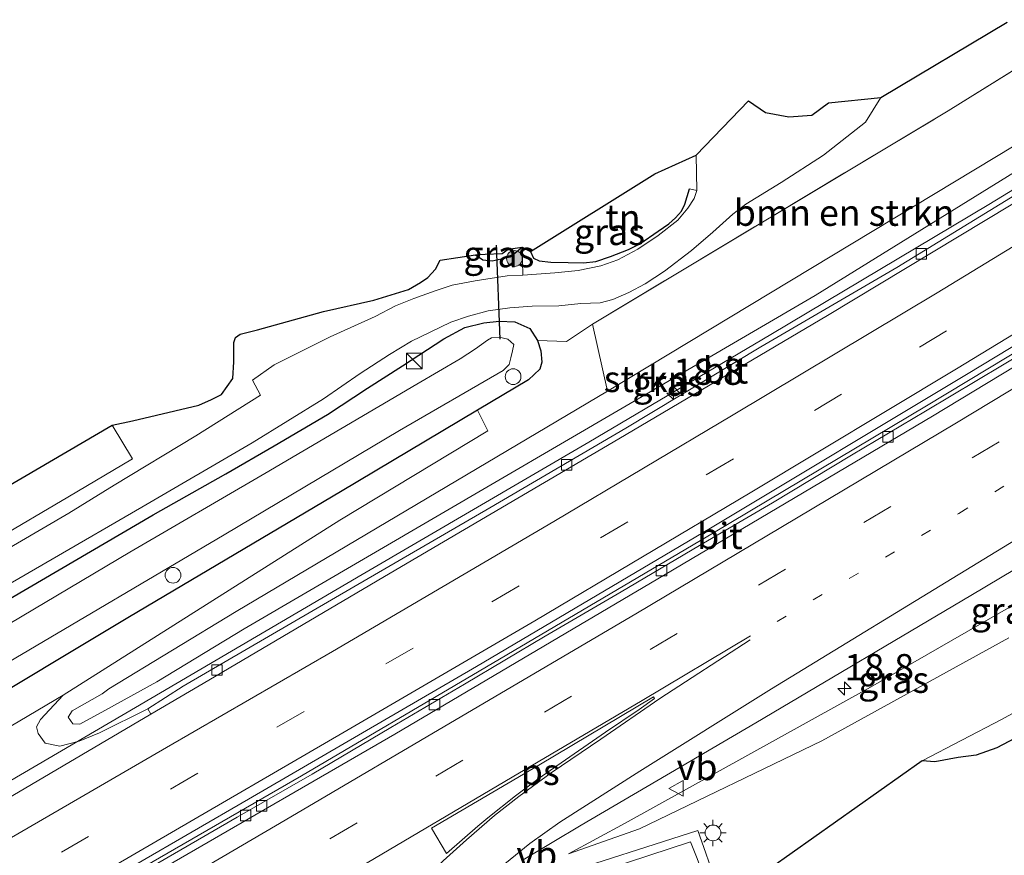
# Model space of a CAD drawing. Units: metres. Extents: x 90000 to 100008, y 423383 to 425003.
# Drawn here: x 91174 to 91268, y 424132 to 424212 of the extents above; entities that cross this region are included whole.
import ezdxf
from ezdxf.enums import TextEntityAlignment as Align

# ---------------------------------------------------------------- set-up
doc = ezdxf.new("R2010")
doc.units = ezdxf.units.M
for name, pattern in [('IE-TERREINAFSCHEIDING', [10, 8, -2]), ('VW-1-3_STREEP', [4, 1, -3]), ('VW-3-9_STREEP', [12, 3, -9])]:
    doc.linetypes.add(name, pattern=pattern)
doc.layers.get('0').update_dxf_attribs({"lineweight": 25})
for name, color, linetype, lineweight in [('B-ME-AL-OVERIG-S-B1', 7, 'Continuous', 18), ('B-ME-AM-KILOMETR-S-B1', 7, 'Continuous', 18), ('B-ME-BV-GELEIDECONSTRUCTIE-GELEIDERAIL-L-B1', 213, 'BV-GELEIDERAIL', 18), ('B-ME-GR-BOMENSTRUIKEN-GV-B6', 93, 'Continuous', 18), ('B-ME-GR-BOOM-S-B1', 93, 'Continuous', 18), ('B-ME-GR-STRUIKEN-GV-B6', 93, 'Continuous', 18), ('B-ME-GW-INSTEEKWATERGANG-L-B1', 10, 'Continuous', 25), ('B-ME-GW-KRUINLIJN-L-B1', 93, 'Continuous', 18), ('B-ME-GW-TEENLIJN-L-B1', 93, 'Continuous', 18), ('B-ME-IE-GRASLAND-GV-B6', 93, 'Continuous', 18), ('B-ME-IE-GRONDWERKLIJN-GROND_INGERICHT-GV-B6', 253, 'Continuous', 18), ('B-ME-IE-HULPGEOMETRIE-L-B1', 53, 'Continuous', 18), ('B-ME-IE-INRICHTINGSELEMENT-S-B1', 253, 'Continuous', 18), ('B-ME-IE-MEUBILAIR_WEGMEUBILAIR-LICHTMAST-S-B1', 8, 'Continuous', 18), ('B-ME-IE-TERREINAFSCHEIDING-HAAG-L-B1', 10, 'Continuous', 25), ('B-ME-IE-TERREINAFSCHEIDING-RASTERHEKWERK-L-B1', 8, 'IE-TERREINAFSCHEIDING', 18), ('B-ME-KG-KADASTRAAL-OPNAMEDTMGRENS-L-B1', 10, 'Continuous', 25), ('B-ME-KW-DUIKER-L-B1', 10, 'Continuous', 25), ('B-ME-OG-WATER-GV-B6', 153, 'Continuous', 18), ('B-ME-VH-VERH_SOORT-BITUMEN-GV-B6', 8, 'IE-TERREINAFSCHEIDING-NATUURLIJK-HOUTWAL', 18), ('B-ME-VH-VERH_SOORT-KLINKERS-GV-B6', 8, 'IE-TERREINAFSCHEIDING-NATUURLIJK-HOUTWAL', 18), ('B-ME-VH-VERH_SOORT-TEGELS-GV-B6', 8, 'Continuous', 18), ('B-ME-VV-KOLK-S-B1', 8, 'Continuous', 18), ('B-ME-VW-MARKERING-13STREEP-045-L-B1', 255, 'VW-1-3_STREEP', 18), ('B-ME-VW-MARKERING-39STREEP-015-L-B1', 255, 'VW-3-9_STREEP', 18), ('B-ME-VW-MARKERING-STREEP-015-L-B1', 7, 'Continuous', 18), ('B-ME-VW-MARKERING-VLAKMARK-GV-B6', 7, 'Continuous', 18), ('B-ME-VW-MEUBILAIR_WEGMEUBILAIR-VERKEERSBORD-S-B1', 8, 'Continuous', 18)]:
    doc.layers.add(name, color=color, linetype=linetype, lineweight=lineweight)
doc.styles.add('NLCS-ISO', font='NLCS-ISO.TTF')
doc.linetypes.add('BV-GELEIDERAIL', pattern='A,10,-3,[108,NLCS.SHX,S=1,R=0,X=0,Y=0],-3', length=16)
doc.linetypes.add('IE-TERREINAFSCHEIDING-NATUURLIJK-HOUTWAL', pattern='A,7,-1.5,[67,NLCS.SHX,S=0.75,R=45,X=0,Y=0],-1.5,7,-1.5,[70,NLCS.SHX,S=0.75,R=0,X=0,Y=0],-1.5', length=20)

# ---------------------------------------------------------------- blocks, each defined once
blk = doc.blocks.new('kast')
blk.add_line((-0.75, -0.75), (0.75, 0.75))
blk.add_lwpolyline([(-0.75, 0.75), (0.75, 0.75), (0.75, -0.75), (-0.75, -0.75)], close=True)
blk = doc.blocks.new('verkeersbord')
for p, q in [((0, 0.75), (-0.75, -0.625)), ((0.75, -0.625), (0, 0.75)), ((-0.75, -0.625), (0.75, -0.625))]:
    blk.add_line(p, q)
blk = doc.blocks.new('dtb')
blk.add_circle((0, 0), 0.75)
blk = doc.blocks.new('boom')
blk.add_hatch(color=256).paths.add_polyline_path([(-0.75, 0, 1), (0.75, 0, 1)])
blk.add_circle((0, 0), 0.75)
blk = doc.blocks.new('hecto')
for p, q in [((0, 0.625), (-0.625, 0)), ((0, -0.625), (0, 0.625)), ((-0.625, 0), (0.625, 0)), ((0.625, 0), (0, -0.625))]:
    blk.add_line(p, q)
blk = doc.blocks.new('kolk')
blk.add_lwpolyline([(-0.5, -0.5), (0.5, -0.5), (0.5, 0.5), (-0.5, 0.5)], close=True)
blk = doc.blocks.new('lantaarnpaal')
for p, q in [((0, 0.75), (0, 1.25)), ((-0.75, 0), (-1.25, 0)), ((-0.884, 0.884), (-0.53, 0.53)), ((0.53, 0.53), (0.884, 0.884)), ((0.75, 0), (1.25, 0)), ((-0.53, -0.53), (-0.884, -0.884)), ((0, -0.75), (0, -1.25)), ((0.53, -0.53), (0.884, -0.884))]:
    blk.add_line(p, q)
blk.add_circle((0, 0), 0.75)

msp = doc.modelspace()

# ---------------------------------------------------------------- linework, layer by layer
at = {"layer": 'B-ME-BV-GELEIDECONSTRUCTIE-GELEIDERAIL-L-B1'}
for points in [[(91294.158, 424211.169, 2.616), (91291.606, 424209.58, 2.642), (91266.222, 424194.079, 2.946), (91245.468, 424181.69, 3.029), (91228.132, 424171.425, 2.898), (91206.546, 424158.831, 2.732), (91184.992, 424146.143, 2.659), (91163.425, 424133.562, 2.579), (91144.469, 424122.638, 2.539), (91122.716, 424110.042, 2.295), (91101.552, 424097.55, 2.188), (91083.4, 424087.129, 2.129), (91064.278, 424075.867, 2.041), (91042.711, 424063.245, 1.968), (91021.095, 424050.682, 1.984), (91003.763, 424040.702, 2.09), (90990.78, 424033.19, 2.119), (90977.804, 424025.662, 2.086), (90965.361, 424018.446, 2.059), (90956.073, 424013.063, 2.018), (90950.285, 424009.71, 1.993)], [(91030.731, 424040.869, 2.351), (91048, 424050.961, 2.386), (91069.606, 424063.54, 2.48), (91090.285, 424075.565, 2.554), (91107.98, 424085.842, 2.641), (91129.447, 424098.233, 2.696), (91151.088, 424110.885, 2.826), (91174.584, 424124.492, 2.806), (91200.779, 424139.658, 2.838), (91217.688, 424149.634, 3.007), (91240.018, 424162.808, 3.237), (91260.297, 424174.881, 3.197), (91281.647, 424187.799, 3.055), (91302.834, 424200.808, 2.927)]]:
    msp.add_polyline3d(points, dxfattribs=at)
at = {"layer": 'B-ME-GR-BOMENSTRUIKEN-GV-B6'}
msp.add_polyline3d([(91229.926, 424176.307, 3.102), (91228.474, 424182.675, 1.772), (91262.354, 424202.993, 2.185), (91271.548, 424208.702, 1.924), (91273.748, 424207.015, 2.314), (91278.477, 424205.616, 3.16), (91229.926, 424176.307, 3.102)], dxfattribs=at)
at = {"layer": 'B-ME-GR-STRUIKEN-GV-B6'}
for points in [[(91288.304, 424209.302, 2.761), (91249.699, 424185.4, 3.273), (91195.324, 424153.667, 2.79), (91187.011, 424148.593, 2.725), (91182.069, 424145.868, 2.712), (91179.683, 424144.568, 2.53), (91179.017, 424144.596, 2.53), (91178.584, 424145.235, 2.518), (91178.944, 424145.831, 2.515), (91181.811, 424147.469, 2.691), (91182.445, 424147.927, 2.686), (91194.574, 424155.306, 2.911), (91229.926, 424176.307, 3.102), (91278.477, 424205.616, 3.16), (91279.944, 424206.502, 3.063), (91287.292, 424211.019, 2.936), (91288.304, 424209.302, 2.761)], [(91044.846, 424070.871, 1.093), (91030.062, 424062.012, 0.112), (91029.072, 424064.138, -0.508), (91043.008, 424072.296, -0.081), (91072.829, 424089.637, 0.139), (91098.671, 424104.73, -0.046), (91120.927, 424117.834, -0.022), (91141.968, 424130.18, -0.004), (91167.927, 424144.928, 0.001), (91184.393, 424154.786, -0.151), (91204.486, 424166.717, 0.112), (91217.529, 424174.49, 0.112), (91218.537, 424172.508, 1.111), (91204.419, 424164.017, 1.212), (91178.085, 424147.329, 1.925), (91162.422, 424138.053, 1.683), (91127.101, 424117.748, 1.718), (91082.656, 424092.494, 1.136), (91079.145, 424090.499, 1.356), (91056.668, 424077.471, 1.217), (91044.846, 424070.871, 1.093)]]:
    msp.add_polyline3d(points, dxfattribs=at)
at = {"layer": 'B-ME-GW-INSTEEKWATERGANG-L-B1'}
for points in [[(91217.351, 424189.282, 0.091), (91218.054, 424188.805, 0.282), (91218.949, 424188.692, 0.485), (91220.64, 424189.082, 0.528), (91221.797, 424189.998, 0.59)], [(91168.73, 424154.024, -0.436), (91186.673, 424164.522, -0.448), (91193.589, 424168.433, -0.424), (91198.165, 424171.087, -0.427), (91203.263, 424174.084, -0.337), (91207.08, 424176.568, -0.22), (91210.404, 424178.698, -0.142), (91214.329, 424181.292, 0.085), (91216.32, 424182.365, 0.175), (91218.149, 424182.787, 0.301), (91219.612, 424182.967, 0.34), (91221.087, 424182.912, 0.349), (91222.527, 424182.252, 0.349), (91223.257, 424181.116, 0.349), (91223.571, 424180.132, 0.349), (91223.653, 424179.069, 0.346), (91223.464, 424178.401, 0.337), (91222.381, 424177.381, 0.316), (91217.529, 424174.49, 0.112), (91204.486, 424166.717, 0.112), (91184.393, 424154.786, -0.151), (91167.927, 424144.928, 0.001)]]:
    msp.add_polyline3d(points, dxfattribs=at)
at = {"layer": 'B-ME-GW-KRUINLIJN-L-B1'}
for points in [[(91288.304, 424209.302, 2.761), (91249.699, 424185.4, 3.273), (91195.324, 424153.667, 2.79), (91187.011, 424148.593, 2.725), (91182.069, 424145.868, 2.712)], [(91181.811, 424147.469, 2.691), (91182.445, 424147.927, 2.686), (91194.574, 424155.306, 2.911), (91229.926, 424176.307, 3.102), (91278.477, 424205.616, 3.16)], [(91306.419, 424178.562, 2.077), (91305.338, 424177.889, 2.08), (91277.415, 424161.007, 2.357), (91254.95, 424148.108, 2.591), (91231.601, 424135.143, 2.501), (91226.214, 424132.207, 2.318)], [(91277.1, 424157.601, 1.294), (91277.763, 424156.217, 1.306), (91278.337, 424154.876, 1.318), (91278.837, 424153.683, 1.351), (91279.084, 424153.03, 1.372), (91279.175, 424152.469, 1.408), (91278.565, 424151.612, 1.462), (91277.031, 424150.546, 1.516), (91275.193, 424149.356, 1.549), (91272.535, 424147.811, 1.549), (91267.433, 424145.005, 1.624), (91259.883, 424141.091, 1.624)], [(91056.668, 424077.471, 1.217), (91079.145, 424090.499, 1.356), (91082.656, 424092.494, 1.136), (91127.101, 424117.748, 1.718), (91162.422, 424138.053, 1.683), (91178.085, 424147.329, 1.925)], [(91181.811, 424147.469, 2.691), (91178.944, 424145.831, 2.515), (91178.584, 424145.235, 2.518), (91179.017, 424144.596, 2.53), (91179.683, 424144.568, 2.53), (91182.069, 424145.868, 2.712)]]:
    msp.add_polyline3d(points, dxfattribs=at)
at = {"layer": 'B-ME-GW-TEENLIJN-L-B1'}
for points in [[(91226.214, 424132.207, 2.318), (91232.953, 424134.599, 2.158), (91250.323, 424142.996, 1.858), (91268.116, 424152.801, 1.518)], [(91186.155, 424146.026, 1.843), (91181.549, 424143.747, 2.149), (91179.619, 424142.957, 2.116), (91177.775, 424142.486, 2.026), (91176.365, 424142.754, 2.029), (91175.724, 424143.691, 1.996), (91175.563, 424144.331, 1.99), (91175.948, 424145.023, 1.978), (91178.085, 424147.329, 1.925)]]:
    msp.add_polyline3d(points, dxfattribs=at)
at = {"layer": 'B-ME-IE-GRASLAND-GV-B6'}
for points in [[(91151.412, 424145.43, -0.414), (91185.596, 424165.227, -0.423), (91196.083, 424171.381, -0.376), (91202.865, 424175.57, -0.238), (91206.382, 424177.978, -0.13), (91209.152, 424179.794, -0.001), (91211.269, 424181.061, 0.118), (91213.04, 424181.921, 0.154), (91215.013, 424182.866, 0.271), (91216.677, 424183.434, 0.373), (91218.56, 424183.95, 0.529), (91220.625, 424184.226, 0.691), (91222.741, 424184.38, 0.907), (91225.269, 424184.433, 1.237), (91227.373, 424184.628, 1.423), (91229.211, 424184.709, 1.618), (91230.425, 424185.02, 1.744), (91231.941, 424185.688, 1.768), (91233.508, 424186.528, 1.918), (91235.334, 424187.716, 2.056), (91237.901, 424189.679, 2.122), (91239.939, 424191.428, 2.2), (91241.844, 424193.141, 2.197), (91243.099, 424194.119, 2.17), (91246.441, 424196.183, 2.103), (91250.495, 424198.777, 2.002), (91254.495, 424201.909, 1.975), (91255.942, 424204.269, 2.002), (91267.956, 424211.433, 2.021)], [(91271.548, 424208.702, 1.924), (91262.354, 424202.993, 2.185), (91228.474, 424182.675, 1.772), (91226.007, 424181.037, 1.12), (91223.257, 424181.116, 0.349), (91222.527, 424182.252, 0.349), (91221.087, 424182.912, 0.349), (91219.612, 424182.967, 0.34), (91218.149, 424182.787, 0.301), (91216.32, 424182.365, 0.175), (91214.329, 424181.292, 0.085), (91210.404, 424178.698, -0.142), (91207.08, 424176.568, -0.22), (91203.263, 424174.084, -0.337), (91198.165, 424171.087, -0.427), (91193.589, 424168.433, -0.424), (91186.673, 424164.522, -0.448), (91168.73, 424154.024, -0.436)], [(91229.926, 424176.307, 3.102), (91194.574, 424155.306, 2.911), (91182.445, 424147.927, 2.686), (91181.811, 424147.469, 2.691), (91178.944, 424145.831, 2.515), (91178.584, 424145.235, 2.518), (91179.017, 424144.596, 2.53), (91179.683, 424144.568, 2.53), (91182.069, 424145.868, 2.712), (91187.011, 424148.593, 2.725), (91195.324, 424153.667, 2.79), (91249.699, 424185.4, 3.273), (91288.304, 424209.302, 2.761)], [(91270.256, 424195.914, 2.075), (91257.459, 424188.081, 2.142), (91244.517, 424180.505, 2.214), (91231.676, 424172.757, 2.161), (91218.728, 424165.187, 2.001), (91205.752, 424157.656, 1.918), (91189.529, 424148.187, 1.847), (91186.155, 424146.026, 1.843), (91181.549, 424143.747, 2.149), (91179.619, 424142.957, 2.116), (91177.775, 424142.486, 2.026), (91176.365, 424142.754, 2.029), (91175.724, 424143.691, 1.996), (91175.563, 424144.331, 1.99), (91175.948, 424145.023, 1.978), (91178.085, 424147.329, 1.925), (91204.419, 424164.017, 1.212), (91218.537, 424172.508, 1.111), (91217.529, 424174.49, 0.112), (91222.381, 424177.381, 0.316), (91223.464, 424178.401, 0.337), (91223.653, 424179.069, 0.346), (91223.571, 424180.132, 0.349), (91223.257, 424181.116, 0.349), (91226.007, 424181.037, 1.12), (91228.474, 424182.675, 1.772), (91229.926, 424176.307, 3.102)], [(91221.85, 424187.341, 0.898), (91221.797, 424189.998, 0.59), (91222.593, 424189.584, 0.628), (91222.879, 424188.952, 0.724), (91223.399, 424188.701, 0.781), (91224.519, 424188.572, 0.952), (91226.175, 424188.554, 1.147), (91227.618, 424188.526, 1.372), (91228.81, 424188.651, 1.612), (91230.215, 424189.12, 1.693), (91231.907, 424189.802, 1.804), (91232.985, 424190.314, 1.966), (91234.747, 424191.521, 2.053), (91235.77, 424192.238, 2.14), (91236.404, 424192.818, 2.137), (91236.952, 424193.449, 2.215), (91237.27, 424194.096, 2.221), (91237.721, 424195.575, 2.194), (91238.409, 424195.413, 2.251), (91238.154, 424194.651, 2.194), (91237.568, 424193.711, 2.191), (91236.608, 424192.587, 2.095), (91234.752, 424191.123, 2.005), (91232.811, 424189.831, 1.897), (91230.897, 424188.81, 1.768), (91229.293, 424188.235, 1.606), (91227.139, 424187.799, 1.348), (91224.907, 424187.554, 1.168), (91221.85, 424187.341, 0.898)], [(91171.633, 424162.135, -0.436), (91178.531, 424166.197, -0.493), (91184.687, 424169.845, -0.496), (91182.748, 424173.056, -0.517), (91184.693, 424173.465, -0.46), (91191.015, 424174.969, -0.457), (91192.212, 424175.489, -0.478), (91193.151, 424175.981, -0.511), (91194.254, 424177.506, -0.508), (91194.345, 424179.094, -0.481), (91194.34, 424180.921, -0.406), (91194.501, 424181.411, -0.397), (91194.939, 424181.718, -0.415), (91196.601, 424182.146, -0.331), (91202.886, 424183.871, -0.262), (91207.673, 424184.972, -0.1), (91210.974, 424185.974, 0.1), (91212.097, 424186.651, 0.172), (91212.807, 424187.133, 0.214), (91213.548, 424187.914, 0.181), (91213.973, 424188.773, -0.019), (91217.351, 424189.282, 0.091), (91218.054, 424188.805, 0.282), (91218.949, 424188.692, 0.485), (91220.64, 424189.082, 0.528), (91221.797, 424189.998, 0.59), (91221.85, 424187.341, 0.898), (91220.356, 424187.266, 0.712), (91217.308, 424186.802, 0.439), (91215.127, 424186.386, 0.289), (91213.511, 424185.859, 0.187), (91211.487, 424185.135, 0.091), (91209.718, 424184.422, -0.055), (91207.812, 424183.39, -0.094), (91203.499, 424181.478, -0.25), (91198.189, 424178.816, -0.463), (91196.127, 424177.34, -0.505), (91196.864, 424175.904, -0.385), (91190.711, 424172.034, -0.43), (91182.936, 424167.343, -0.415), (91178.636, 424164.681, -0.363), (91150.593, 424148.284, -0.309)], [(91218.949, 424188.692, 0.485), (91218.054, 424188.805, 0.282), (91217.351, 424189.282, 0.091), (91218.279, 424189.338, -1.577), (91219.903, 424189.421, -1.577), (91220.455, 424189.826, -1.577), (91221.797, 424189.998, 0.59), (91220.64, 424189.082, 0.528), (91218.949, 424188.692, 0.485)], [(91168.73, 424154.024, -0.436), (91186.673, 424164.522, -0.448), (91193.589, 424168.433, -0.424), (91198.165, 424171.087, -0.427), (91203.263, 424174.084, -0.337), (91207.08, 424176.568, -0.22), (91210.404, 424178.698, -0.142), (91214.329, 424181.292, 0.085), (91216.32, 424182.365, 0.175), (91218.149, 424182.787, 0.301), (91219.612, 424182.967, 0.34), (91221.087, 424182.912, 0.349), (91222.527, 424182.252, 0.349), (91223.257, 424181.116, 0.349), (91223.571, 424180.132, 0.349), (91223.653, 424179.069, 0.346), (91223.464, 424178.401, 0.337), (91222.381, 424177.381, 0.316), (91217.529, 424174.49, 0.112), (91204.486, 424166.717, 0.112), (91184.393, 424154.786, -0.151), (91167.927, 424144.928, 0.001)], [(91172.886, 424150.486, -1.579), (91193.43, 424162.613, -1.579), (91210.113, 424172.533, -1.579), (91219.974, 424178.27, -1.579), (91220.551, 424178.833, -1.579), (91220.707, 424179.482, -1.579), (91220.881, 424180.15, -1.579), (91220.99, 424180.724, -1.579), (91220.424, 424181.24, -1.579), (91219.607, 424181.447, -1.579), (91218.868, 424181.357, -1.579), (91218.479, 424181.16, -1.579), (91217.355, 424180.322, -1.579), (91215.903, 424179.385, -1.579), (91211.775, 424176.954, -1.579), (91197.278, 424168.461, -1.579), (91184.425, 424160.943, -1.579), (91168.293, 424151.359, -1.579)], [(91221.894, 424131.655, 2.259), (91227.41, 424134.934, 2.463), (91244.048, 424144.684, 2.681), (91264.492, 424156.813, 2.597), (91281.287, 424166.832, 2.442)], [(91268.116, 424152.801, 1.518), (91250.323, 424142.996, 1.858), (91232.953, 424134.599, 2.158), (91226.214, 424132.207, 2.318), (91231.601, 424135.143, 2.501), (91254.95, 424148.108, 2.591), (91277.415, 424161.007, 2.357)], [(91277.415, 424161.007, 2.357), (91254.95, 424148.108, 2.591), (91231.601, 424135.143, 2.501), (91226.214, 424132.207, 2.318), (91232.953, 424134.599, 2.158), (91250.323, 424142.996, 1.858), (91268.116, 424152.801, 1.518)], [(91269.815, 424143.811, 1.327), (91266.968, 424142.328, 1.411), (91265.024, 424141.629, 1.486), (91263.3, 424141.39, 1.489), (91261.084, 424140.99, 1.585), (91259.883, 424141.091, 1.624), (91267.433, 424145.005, 1.624), (91272.535, 424147.811, 1.549)], [(91272.535, 424147.811, 1.549), (91267.433, 424145.005, 1.624)], [(91127.101, 424117.748, 1.718), (91162.422, 424138.053, 1.683), (91178.085, 424147.329, 1.925), (91175.948, 424145.023, 1.978), (91175.563, 424144.331, 1.99), (91175.724, 424143.691, 1.996), (91176.365, 424142.754, 2.029), (91177.775, 424142.486, 2.026), (91179.619, 424142.957, 2.116), (91181.549, 424143.747, 2.149), (91186.155, 424146.026, 1.843), (91186.427, 424145.508, 1.954), (91168.474, 424134.933, 1.886), (91152.404, 424125.611, 1.864)], [(91267.433, 424145.005, 1.624), (91259.883, 424141.091, 1.624), (91243.373, 424129.389, 1.998)], [(91240.411, 424128.968, 2.006), (91239.27, 424132.271, 2.248), (91238.519, 424134.442, 2.041), (91224.646, 424130.009, 1.822)], [(91223.875, 424128.783, 1.737), (91237.814, 424133.348, 1.947), (91238.393, 424131.946, 1.964)]]:
    msp.add_polyline3d(points, dxfattribs=at)
at = {"layer": 'B-ME-IE-GRONDWERKLIJN-GROND_INGERICHT-GV-B6'}
for points in [[(91227.618, 424188.526, 1.372), (91226.175, 424188.554, 1.147), (91224.519, 424188.572, 0.952), (91223.399, 424188.701, 0.781), (91222.879, 424188.952, 0.724), (91222.593, 424189.584, 0.628), (91234.415, 424197, 0.838), (91238.345, 424198.77, 2.125), (91238.409, 424195.413, 2.251), (91237.721, 424195.575, 2.194), (91237.27, 424194.096, 2.221), (91236.952, 424193.449, 2.215), (91236.404, 424192.818, 2.137), (91235.77, 424192.238, 2.14), (91234.747, 424191.521, 2.053), (91232.985, 424190.314, 1.966), (91231.907, 424189.802, 1.804), (91230.215, 424189.12, 1.693), (91228.81, 424188.651, 1.612), (91227.618, 424188.526, 1.372)], [(91063.441, 424098.918, -0.379), (91062.778, 424100.818, -0.589), (91062.386, 424102.576, -0.644), (91182.748, 424173.056, -0.517), (91184.687, 424169.845, -0.496), (91178.531, 424166.197, -0.493), (91171.633, 424162.135, -0.436), (91160.036, 424155.399, -0.448), (91146.363, 424146.952, -0.391), (91131.229, 424138.073, -0.406), (91116.017, 424129.078, -0.475), (91102.851, 424121.526, -0.433), (91087.793, 424112.855, -0.484), (91071.427, 424103.409, -0.394), (91063.441, 424098.918, -0.379)]]:
    msp.add_polyline3d(points, dxfattribs=at)
at = {"layer": 'B-ME-IE-HULPGEOMETRIE-L-B1'}
msp.add_line((91237.721, 424195.575, 2.194), (91238.409, 424195.413, 2.251), dxfattribs=at)
at = {"layer": 'B-ME-IE-TERREINAFSCHEIDING-HAAG-L-B1'}
msp.add_polyline3d([(91222.593, 424189.584, 0.628), (91222.879, 424188.952, 0.724), (91223.399, 424188.701, 0.781), (91224.519, 424188.572, 0.952), (91226.175, 424188.554, 1.147), (91227.618, 424188.526, 1.372), (91228.81, 424188.651, 1.612), (91230.215, 424189.12, 1.693), (91231.907, 424189.802, 1.804), (91232.985, 424190.314, 1.966), (91234.747, 424191.521, 2.053), (91235.77, 424192.238, 2.14), (91236.404, 424192.818, 2.137), (91236.952, 424193.449, 2.215), (91237.27, 424194.096, 2.221), (91237.721, 424195.575, 2.194)], dxfattribs=at)
at = {"layer": 'B-ME-IE-TERREINAFSCHEIDING-RASTERHEKWERK-L-B1'}
msp.add_polyline3d([(91223.257, 424181.116, 0.349), (91226.007, 424181.037, 1.12), (91228.474, 424182.675, 1.772), (91262.354, 424202.993, 2.185), (91271.548, 424208.702, 1.924)], dxfattribs=at)
at = {"layer": 'B-ME-KG-KADASTRAAL-OPNAMEDTMGRENS-L-B1'}
for points in [[(91062.386, 424102.576, -0.644), (91182.748, 424173.056, -0.517), (91184.693, 424173.465, -0.46), (91191.015, 424174.969, -0.457), (91192.212, 424175.489, -0.478), (91193.151, 424175.981, -0.511), (91194.254, 424177.506, -0.508), (91194.345, 424179.094, -0.481), (91194.34, 424180.921, -0.406), (91194.501, 424181.411, -0.397), (91194.939, 424181.718, -0.415), (91196.601, 424182.146, -0.331), (91202.886, 424183.871, -0.262), (91207.673, 424184.972, -0.1), (91210.974, 424185.974, 0.1), (91212.097, 424186.651, 0.172), (91212.807, 424187.133, 0.214), (91213.548, 424187.914, 0.181), (91213.973, 424188.773, -0.019), (91217.351, 424189.282, 0.091), (91218.279, 424189.338, -1.577), (91219.903, 424189.421, -1.577), (91220.455, 424189.826, -1.577), (91221.797, 424189.998, 0.59), (91222.593, 424189.584, 0.628), (91234.415, 424197, 0.838), (91238.345, 424198.77, 2.125), (91243.346, 424203.952, 2.244), (91244.969, 424202.826, 2.166), (91247.179, 424202.422, 2.134), (91249.374, 424202.599, 2.068), (91250.957, 424203.753, 2.01), (91255.942, 424204.269, 2.002), (91267.956, 424211.433, 2.021)], [(91320.331, 424154.954, 1.938), (91315.94, 424152.17, 1.873), (91298.612, 424141.247, 1.908), (91289.611, 424135.032, 1.947), (91286.521, 424135.454, 1.804), (91281.975, 424147.591, 1.186), (91279.384, 424149.083, 1.054), (91277.296, 424148.075, 1.228), (91275.481, 424146.921, 1.276), (91269.815, 424143.811, 1.327), (91266.968, 424142.328, 1.411), (91265.024, 424141.629, 1.486), (91263.3, 424141.39, 1.489), (91261.084, 424140.99, 1.585), (91259.883, 424141.091, 1.624), (91243.373, 424129.389, 1.998)]]:
    msp.add_polyline3d(points, dxfattribs=at)
at = {"layer": 'B-ME-KW-DUIKER-L-B1'}
msp.add_line((91219.691, 424181.258, -1.472), (91219.357, 424190.216, -1.453), dxfattribs=at)
at = {"layer": 'B-ME-OG-WATER-GV-B6'}
msp.add_polyline3d([(91168.293, 424151.359, -1.579), (91184.425, 424160.943, -1.579), (91197.278, 424168.461, -1.579), (91211.775, 424176.954, -1.579), (91215.903, 424179.385, -1.579), (91217.355, 424180.322, -1.579), (91218.479, 424181.16, -1.579), (91218.868, 424181.357, -1.579), (91219.607, 424181.447, -1.579), (91220.424, 424181.24, -1.579), (91220.99, 424180.724, -1.579), (91220.881, 424180.15, -1.579), (91220.707, 424179.482, -1.579), (91220.551, 424178.833, -1.579), (91219.974, 424178.27, -1.579), (91210.113, 424172.533, -1.579), (91193.43, 424162.613, -1.579), (91172.886, 424150.486, -1.579)], dxfattribs=at)
at = {"layer": 'B-ME-VH-VERH_SOORT-BITUMEN-GV-B6'}
for points in [[(91250.849, 424183.501, 2.257), (91230.982, 424171.742, 2.248), (91209.23, 424158.94, 2.031), (91191.958, 424148.766, 1.975), (91186.427, 424145.508, 1.954), (91186.155, 424146.026, 1.843), (91189.529, 424148.187, 1.847), (91205.752, 424157.656, 1.918), (91218.728, 424165.187, 2.001), (91231.676, 424172.757, 2.161), (91244.517, 424180.505, 2.214), (91257.459, 424188.081, 2.142), (91270.256, 424195.914, 2.075), (91283.086, 424203.681, 1.949), (91295.763, 424211.68, 1.844), (91292.607, 424208.732, 1.991), (91270.831, 424195.542, 2.168), (91250.849, 424183.501, 2.257)], [(91152.404, 424125.611, 1.864), (91168.474, 424134.933, 1.886), (91186.427, 424145.508, 1.954), (91191.958, 424148.766, 1.975), (91209.23, 424158.94, 2.031), (91230.982, 424171.742, 2.248), (91250.849, 424183.501, 2.257), (91270.831, 424195.542, 2.168), (91292.607, 424208.732, 1.991), (91302.587, 424201.42, 2.246), (91285.62, 424190.908, 2.354), (91264.267, 424177.962, 2.495), (91239.726, 424163.248, 2.589), (91217.437, 424150.064, 2.375), (91195.752, 424137.428, 2.274), (91174.291, 424124.986, 2.213)], [(91150.593, 424148.284, -0.309), (91178.636, 424164.681, -0.363), (91182.936, 424167.343, -0.415), (91190.711, 424172.034, -0.43), (91196.864, 424175.904, -0.385), (91196.127, 424177.34, -0.505), (91198.189, 424178.816, -0.463), (91203.499, 424181.478, -0.25), (91207.812, 424183.39, -0.094), (91209.718, 424184.422, -0.055), (91211.487, 424185.135, 0.091), (91213.511, 424185.859, 0.187), (91215.127, 424186.386, 0.289), (91217.308, 424186.802, 0.439), (91220.356, 424187.266, 0.712), (91221.85, 424187.341, 0.898), (91224.907, 424187.554, 1.168), (91227.139, 424187.799, 1.348), (91229.293, 424188.235, 1.606), (91230.897, 424188.81, 1.768), (91232.811, 424189.831, 1.897), (91234.752, 424191.123, 2.005), (91236.608, 424192.587, 2.095), (91237.568, 424193.711, 2.191), (91238.154, 424194.651, 2.194), (91238.409, 424195.413, 2.251), (91238.345, 424198.77, 2.125), (91243.346, 424203.952, 2.244), (91244.969, 424202.826, 2.166), (91247.179, 424202.422, 2.134), (91249.374, 424202.599, 2.068), (91250.957, 424203.753, 2.01), (91255.942, 424204.269, 2.002), (91254.495, 424201.909, 1.975), (91250.495, 424198.777, 2.002), (91246.441, 424196.183, 2.103), (91243.099, 424194.119, 2.17), (91241.844, 424193.141, 2.197), (91239.939, 424191.428, 2.2), (91237.901, 424189.679, 2.122), (91235.334, 424187.716, 2.056), (91233.508, 424186.528, 1.918), (91231.941, 424185.688, 1.768), (91230.425, 424185.02, 1.744), (91229.211, 424184.709, 1.618), (91227.373, 424184.628, 1.423), (91225.269, 424184.433, 1.237), (91222.741, 424184.38, 0.907), (91220.625, 424184.226, 0.691), (91218.56, 424183.95, 0.529), (91216.677, 424183.434, 0.373), (91215.013, 424182.866, 0.271), (91213.04, 424181.921, 0.154), (91211.269, 424181.061, 0.118), (91209.152, 424179.794, -0.001), (91206.382, 424177.978, -0.13), (91202.865, 424175.57, -0.238), (91196.083, 424171.381, -0.376), (91185.596, 424165.227, -0.423), (91151.412, 424145.43, -0.414)], [(91187.092, 424131.344, 2.275), (91194.661, 424135.697, 2.298), (91201.791, 424139.819, 2.321), (91209.292, 424144.251, 2.339), (91216.305, 424148.377, 2.368), (91223.994, 424152.964, 2.417), (91231.214, 424157.176, 2.454), (91238.679, 424161.596, 2.441), (91245.621, 424165.657, 2.395), (91253.161, 424170.182, 2.322), (91260.186, 424174.38, 2.278), (91267.527, 424178.759, 2.213), (91274.667, 424183.052, 2.144), (91282.14, 424187.574, 2.087), (91289.034, 424191.839, 2.055), (91296.424, 424196.363, 1.992), (91302.994, 424200.413, 1.961), (91303.541, 424199.893, 1.935), (91277.956, 424184.275, 2.091), (91260.87, 424173.912, 2.251)], [(91188.062, 424131.108, 2.245), (91209.674, 424143.62, 2.306), (91235.403, 424158.82, 2.442), (91260.87, 424173.912, 2.251), (91277.956, 424184.275, 2.091), (91303.541, 424199.893, 1.935), (91299.907, 424178.239, 2.309), (91281.287, 424166.832, 2.442), (91264.492, 424156.813, 2.597), (91244.048, 424144.684, 2.681), (91227.41, 424134.934, 2.463), (91221.894, 424131.655, 2.259)], [(91260.87, 424173.912, 2.251), (91235.403, 424158.82, 2.442), (91209.674, 424143.62, 2.306), (91188.062, 424131.108, 2.245)]]:
    msp.add_polyline3d(points, dxfattribs=at)
at = {"layer": 'B-ME-VH-VERH_SOORT-KLINKERS-GV-B6'}
msp.add_polyline3d([(91174.291, 424124.986, 2.213), (91195.752, 424137.428, 2.274), (91217.437, 424150.064, 2.375), (91239.726, 424163.248, 2.589), (91264.267, 424177.962, 2.495), (91285.62, 424190.908, 2.354), (91302.587, 424201.42, 2.246), (91302.994, 424200.413, 1.961), (91296.424, 424196.363, 1.992), (91289.034, 424191.839, 2.055), (91282.14, 424187.574, 2.087), (91274.667, 424183.052, 2.144), (91267.527, 424178.759, 2.213), (91260.186, 424174.38, 2.278), (91253.161, 424170.182, 2.322), (91245.621, 424165.657, 2.395), (91238.679, 424161.596, 2.441), (91231.214, 424157.176, 2.454), (91223.994, 424152.964, 2.417), (91216.305, 424148.377, 2.368), (91209.292, 424144.251, 2.339), (91201.791, 424139.819, 2.321), (91194.661, 424135.697, 2.298), (91187.092, 424131.344, 2.275)], dxfattribs=at)
at = {"layer": 'B-ME-VH-VERH_SOORT-TEGELS-GV-B6'}
msp.add_polyline3d([(91206.187, 424116.842, 1.566), (91207.898, 424119.04, 1.644), (91216.86, 424126.158, 1.709), (91219.645, 424127.919, 1.748), (91224.646, 424130.009, 1.822), (91238.519, 424134.442, 2.041), (91239.27, 424132.271, 2.248), (91240.411, 424128.968, 2.006), (91239.569, 424128.848, 1.99), (91238.393, 424131.946, 1.964), (91237.814, 424133.348, 1.947), (91223.875, 424128.783, 1.737), (91219.743, 424127.171, 1.647), (91217.229, 424125.568, 1.62), (91206.187, 424116.842, 1.566)], dxfattribs=at)
at = {"layer": 'B-ME-VW-MARKERING-13STREEP-045-L-B1'}
msp.add_polyline3d([(91246.063, 424154.357, 2.55), (91263.367, 424164.647, 2.452), (91284.095, 424177.159, 2.268), (91301.519, 424187.834, 2.171)], dxfattribs=at)
at = {"layer": 'B-ME-VW-MARKERING-39STREEP-015-L-B1'}
for points in [[(91298.654, 424204.304, 2.146), (91292.702, 424200.633, 2.189), (91272.47, 424188.233, 2.348), (91252.201, 424176.001, 2.435), (91231.842, 424163.837, 2.433), (91211.412, 424151.811, 2.244), (91190.905, 424139.887, 2.15), (91170.373, 424128.021, 2.082), (91149.814, 424116.136, 2.054), (91124.716, 424101.619, 1.884), (91103.739, 424089.553, 1.804), (91082.886, 424077.547, 1.662), (91061.944, 424065.538, 1.579), (91041.05, 424053.543, 1.483), (91020.142, 424041.565, 1.487), (91002.132, 424031.125, 1.481), (90986.255, 424022.005, 1.441), (90974.824, 424015.371, 1.414), (90960.448, 424007.046, 1.357)], [(91302.367, 424192.891, 2.071), (91287.49, 424183.77, 2.156), (91267.207, 424171.465, 2.32), (91246.875, 424159.333, 2.468), (91226.486, 424147.229, 2.434), (91206.074, 424135.175, 2.313), (91185.65, 424123.188, 2.173), (91165.217, 424111.277, 2.091), (91144.712, 424099.374, 1.994), (91124.202, 424087.502, 1.868), (91103.752, 424075.638, 1.769), (91083.289, 424063.759, 1.693), (91062.819, 424051.871, 1.584), (91050.065, 424044.482, 1.524), (91029.625, 424032.657, 1.508), (91008.579, 424020.457, 1.499), (90990.612, 424010.029, 1.462), (90981.257, 424004.513, 1.434), (90972.75, 423999.674, 1.418)]]:
    msp.add_polyline3d(points, dxfattribs=at)
at = {"layer": 'B-ME-VW-MARKERING-STREEP-015-L-B1'}
for points in [[(91295.51, 424206.606, 2.063), (91279.826, 424196.956, 2.196), (91261.29, 424185.674, 2.329), (91241.89, 424174.037, 2.404), (91224.815, 424163.863, 2.27), (91203.723, 424151.481, 2.128), (91187.917, 424142.342, 2.048), (91169.818, 424131.837, 1.992), (91156.177, 424123.979, 1.974), (91138.722, 424113.897, 1.88), (91117.276, 424101.496, 1.733), (91100.784, 424092.004, 1.675), (91081.847, 424081.117, 1.549), (91060.241, 424068.698, 1.468), (91039.437, 424056.743, 1.376), (91019.393, 424045.271, 1.379), (91000.278, 424034.308, 1.398), (90988.491, 424027.501, 1.392), (90973.105, 424018.5, 1.357), (90955.548, 424008.329, 1.298)], [(91301.769, 424202.019, 2.225), (91283.722, 424190.932, 2.35), (91263.153, 424178.412, 2.49), (91243.512, 424166.61, 2.568), (91223.003, 424154.42, 2.428), (91204.728, 424143.736, 2.304), (91187.026, 424133.451, 2.224), (91170.369, 424123.782, 2.182), (91150.044, 424112.058, 2.15), (91127.217, 424098.931, 2.007), (91106.523, 424086.985, 1.918), (91085.918, 424075.138, 1.778), (91061.058, 424060.894, 1.646), (91046.929, 424052.79, 1.585), (91026.386, 424040.995, 1.639), (91003.875, 424028.115, 1.552), (90990.466, 424020.333, 1.495), (90976.752, 424012.351, 1.465), (90965.358, 424005.762, 1.425)], [(91303.169, 424197.679, 1.983), (91296.893, 424193.791, 2.011), (91281.318, 424184.266, 2.118), (91263.13, 424173.265, 2.279), (91247.925, 424164.197, 2.395), (91232.608, 424155.086, 2.469), (91216.593, 424145.653, 2.342), (91199.241, 424135.418, 2.287), (91183.912, 424126.43, 2.224), (91168.855, 424117.679, 2.189), (91150.769, 424107.175, 2.106), (91134.39, 424097.667, 2.023), (91119.652, 424089.125, 1.939), (91100.993, 424078.299, 1.846), (91081.533, 424067.053, 1.781), (91061.017, 424055.134, 1.662), (91044.579, 424045.578, 1.606), (91024.936, 424034.166, 1.575), (91006.662, 424023.577, 1.57), (90994.268, 424016.398, 1.546), (90979.382, 424007.761, 1.512), (90972.695, 424003.88, 1.496)], [(91300.459, 424181.51, 2.258), (91282.53, 424170.557, 2.379), (91265.162, 424159.949, 2.548), (91245.522, 424147.936, 2.653), (91232.983, 424140.103, 2.585), (91225.391, 424135.228, 2.422), (91222.528, 424133.187, 2.328), (91218.261, 424129.732, 2.153), (91215.053, 424126.918, 2.014), (91212.445, 424124.386, 1.859), (91208.508, 424120.135, 1.561), (91206.068, 424117.188, 1.346)], [(91243.523, 424152.988, 2.551), (91233.232, 424146.825, 2.545), (91220.852, 424139.508, 2.389), (91206.325, 424130.96, 2.301), (91188.733, 424120.653, 2.138), (91170.892, 424110.296, 2.055), (91155.979, 424101.676, 1.975), (91138.103, 424091.296, 1.859), (91120.86, 424081.297, 1.758), (91099.492, 424068.836, 1.672), (91081.49, 424058.4, 1.601), (91061.086, 424046.571, 1.48), (91047.314, 424038.573, 1.447), (91032.507, 424030.016, 1.405), (91022.781, 424024.372, 1.381), (91010.287, 424017.119, 1.425), (91000.89, 424011.666, 1.422)], [(91203.044, 424119.837, 1.59), (91210.427, 424127.516, 2.029), (91214.281, 424131.542, 2.283), (91216.477, 424133.542, 2.345), (91219.163, 424135.862, 2.384), (91221.475, 424137.67, 2.41), (91224.559, 424139.936, 2.451), (91229.269, 424143.147, 2.52), (91234.914, 424147.011, 2.562), (91243.502, 424152.614, 2.559)]]:
    msp.add_polyline3d(points, dxfattribs=at)
at = {"layer": 'B-ME-VW-MARKERING-VLAKMARK-GV-B6'}
msp.add_polyline3d([(91214.576, 424132.257, 2.32), (91213.145, 424134.677, 2.316), (91223.386, 424140.667, 2.422), (91234.298, 424147.174, 2.55), (91234.388, 424147.005, 2.556), (91232.936, 424145.982, 2.545), (91229.737, 424143.803, 2.513), (91225.108, 424140.6, 2.448), (91223.41, 424139.412, 2.43), (91221.164, 424137.741, 2.403), (91218.521, 424135.642, 2.374), (91217.581, 424134.847, 2.35), (91214.576, 424132.257, 2.32)], dxfattribs=at)

# ---------------------------------------------------------------- block references
at = {"layer": 'B-ME-AL-OVERIG-S-B1', "rotation": 90}
for p in [(91220.929, 424177.674, -0.097), (91188.552, 424158.755, -0.34)]:
    msp.add_blockref('dtb', p, dxfattribs=at)
at = {"layer": 'B-ME-AM-KILOMETR-S-B1', "rotation": 90}
for p in [(91236.185, 424176.117, 2.445), (91252.475, 424147.968, 2.611)]:
    msp.add_blockref('hecto', p, dxfattribs=at)
at = {"layer": 'B-ME-GR-BOOM-S-B1', "rotation": 90}
msp.add_blockref('boom', (91221.057, 424188.931, 0.697), dxfattribs=at)
at = {"layer": 'B-ME-IE-INRICHTINGSELEMENT-S-B1', "rotation": 90}
msp.add_blockref('kast', (91211.537, 424179.17, 1.557), dxfattribs=at)
at = {"layer": 'B-ME-IE-MEUBILAIR_WEGMEUBILAIR-LICHTMAST-S-B1', "rotation": 90}
msp.add_blockref('lantaarnpaal', (91239.958, 424134.211, 2.185), dxfattribs=at)
at = {"layer": 'B-ME-VV-KOLK-S-B1', "rotation": 90}
for p in [(91259.791, 424189.38, 2.257), (91256.617, 424171.946, 2.29), (91226.034, 424169.276, 2.26), (91235.051, 424159.185, 2.443), (91192.745, 424149.731, 2.047), (91213.443, 424146.426, 2.386), (91196.984, 424136.796, 2.311), (91195.462, 424135.862, 2.293)]:
    msp.add_blockref('kolk', p, dxfattribs=at)
at = {"layer": 'B-ME-VW-MEUBILAIR_WEGMEUBILAIR-VERKEERSBORD-S-B1', "rotation": 90}
msp.add_blockref('verkeersbord', (91236.499, 424138.457, 2.443), dxfattribs=at)

# ---------------------------------------------------------------- texts
at = {"layer": 'B-ME-AM-KILOMETR-S-B1', "ltscale": 0.2, "style": 'NLCS-ISO'}
for p in [(91236.185, 424176.117, 2.445), (91252.475, 424147.968, 2.611)]:
    msp.add_text('18.8', height=2.5, dxfattribs=at).set_placement(p, align=Align.BOTTOM_LEFT)
at = {"layer": 'B-ME-GR-BOMENSTRUIKEN-GV-B6', "ltscale": 0.2, "style": 'NLCS-ISO'}
msp.add_text('bmn en strkn', height=2.5, dxfattribs=at).set_placement((91252.443, 424193.293), align=Align.MIDDLE_CENTER)
at = {"layer": 'B-ME-GR-STRUIKEN-GV-B6', "ltscale": 0.2, "style": 'NLCS-ISO'}
msp.add_text('strkn', height=2.5, dxfattribs=at).set_placement((91233.644, 424177.456), align=Align.MIDDLE_CENTER)
at = {"layer": 'B-ME-IE-GRASLAND-GV-B6', "ltscale": 0.2, "style": 'NLCS-ISO'}
for p in [(91230.103, 424191.458), (91219.574, 424189.345), (91235.663, 424177.083), (91267.865, 424155.384), (91257.158, 424148.801)]:
    msp.add_text('gras', height=2.5, dxfattribs=at).set_placement(p, align=Align.MIDDLE_CENTER)
at = {"layer": 'B-ME-IE-GRONDWERKLIJN-GROND_INGERICHT-GV-B6', "ltscale": 0.2, "style": 'NLCS-ISO'}
msp.add_text('tn', height=2.5, dxfattribs=at).set_placement((91231.39, 424192.825), align=Align.MIDDLE_CENTER)
at = {"layer": 'B-ME-VH-VERH_SOORT-BITUMEN-GV-B6', "ltscale": 0.2, "style": 'NLCS-ISO'}
for p in [(91241.154, 424178.272), (91240.616, 424162.505)]:
    msp.add_text('bit', height=2.5, dxfattribs=at).set_placement(p, align=Align.MIDDLE_CENTER)
at = {"layer": 'B-ME-VW-MARKERING-VLAKMARK-GV-B6', "ltscale": 0.2, "style": 'NLCS-ISO'}
msp.add_text('ps', height=2.5, dxfattribs=at).set_placement((91223.517, 424140.028), align=Align.MIDDLE_CENTER)
at = {"layer": 'B-ME-VW-MEUBILAIR_WEGMEUBILAIR-VERKEERSBORD-S-B1', "ltscale": 0.2, "style": 'NLCS-ISO'}
for p in [(91236.499, 424138.457, 2.443), (91221.246, 424130.129, 2.245)]:
    msp.add_text('vb', height=2.5, dxfattribs=at).set_placement(p, align=Align.BOTTOM_LEFT)

doc.saveas('drawing.dxf')
